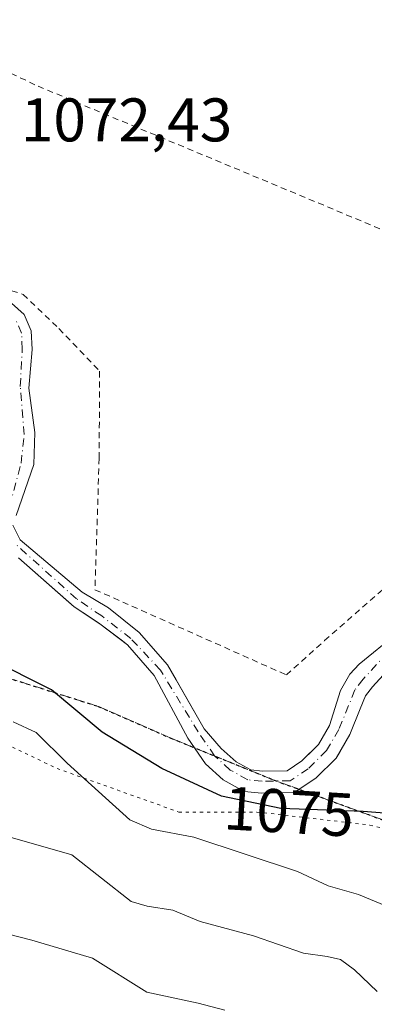
# Model space of a CAD drawing. Units: metres. Extents: x 675259 to 678589, y 4746859 to 4749258.
# Drawn here: x 675768 to 675826, y 4748909 to 4749069 of the extents above; entities that cross this region are included whole.
import ezdxf
from ezdxf.enums import TextEntityAlignment as Align

# ---------------------------------------------------------------- set-up
doc = ezdxf.new("R2010")
doc.units = ezdxf.units.M
doc.header["$MEASUREMENT"] = 0
for name, pattern in [('DGN Style 2', [1.648017, 0.98881, -0.659207]), ('DGN Style 3', [2.307223, 1.648017, -0.659207]), ('DGN Style 4', [2.638475, 1.318413, -0.659207, 0.001648, -0.659207]), ('DGN Style 5', [1.153612, 0.494405, -0.659207])]:
    doc.linetypes.add(name, pattern=pattern)
for name, color, linetype, lineweight in [('Alambrada', 7, 'DGN Style 2', 0), ('Arbolado forestal CxS', 92, 'Continuous', 0), ('Corriente natural Cxs', 4, 'Continuous', 13), ('Corriente natural eje', 4, 'DGN Style 4', 0), ('Cultivos herbáceos CxS', 92, 'Continuous', 0), ('Curva de nivel maestra', 30, 'Continuous', 30), ('Curva de nivel normal', 30, 'Continuous', 0), ('Ruta', 7, 'DGN Style 5', 30), ('Rótulo de curva de nivel directora', 7, 'Continuous', 0), ('Rótulo de punto de cota en terreno', 7, 'Continuous', 0), ('Senda', 7, 'DGN Style 3', 0), ('Suelo desnudo CxS', 253, 'Continuous', 0), ('Vía pecuaria eje', 92, 'DGN Style 5', 0)]:
    doc.layers.add(name, color=color, linetype=linetype, lineweight=lineweight)
doc.styles.add('Style-Arial', font='txt')

# ---------------------------------------------------------------- blocks, each defined once
blk = doc.blocks.new('*U13')
at = {"layer": 'Suelo desnudo CxS', "color": 253, "linetype": 'Continuous', "lineweight": 0}
for points in [[(675766.5801, 4749023.1001, 1071.0568), (675768.6201, 4749021.2601, 1071.1046), (675769.7801, 4749018.5701, 1070.9437), (675769.9101, 4749015.5801, 1070.7521), (675769.3701, 4749009.2801, 1070.6843), (675770.3901, 4749002.0501, 1070.8153), (675770.2201, 4748996.8201, 1070.9657), (675767.3301, 4748988.5501, 1070.8585)], [(675766.7901, 4748986.9501, 1070.9026), (675767.9801, 4748984.6001, 1070.9657), (675778.0701, 4748976.0501, 1071.3235), (675782.3901, 4748973.5201, 1071.5349), (675787.3501, 4748969.5201, 1071.5314), (675791.9801, 4748964.2501, 1071.6037), (675793.3978, 4748961.7863, 1071.5944), (675797.9701, 4748953.8401, 1071.8163), (675800.7501, 4748950.6401, 1072.3046), (675803.1601, 4748948.4601, 1072.742), (675805.5601, 4748947.1301, 1072.7788), (675807.4901, 4748946.9401, 1072.5932), (675811.4801, 4748947.0101, 1072.274), (675813.8701, 4748948.6101, 1072.1132), (675815.9308, 4748950.6331, 1072.23), (675816.6001, 4748951.2901, 1072.2701), (675818.3601, 4748954.3401, 1072.3743), (675820.1801, 4748960.0801, 1072.4697), (675821.7001, 4748962.7201, 1072.5423), (675823.2101, 4748964.3201, 1072.5935), (675829.3401, 4748969.3201, 1072.6624)], [(675831.2801, 4748967.1201, 1072.5661), (675825.3801, 4748960.6401, 1072.3884), (675824.2401, 4748959.1701, 1072.3558), (675823.3901, 4748957.0901, 1072.2873), (675821.6701, 4748952.8801, 1072.2452), (675820.0989, 4748950.152, 1072.3525), (675819.4701, 4748949.0601, 1072.3392), (675816.1401, 4748945.8101, 1072.5688), (675812.6001, 4748943.4401, 1073.2905), (675807.3401, 4748943.3401, 1074.109), (675804.4601, 4748943.6301, 1074.4636), (675801.0601, 4748945.5201, 1074.0032), (675798.1801, 4748948.1201, 1072.9274), (675795.3101, 4748952.3301, 1072.0956), (675789.7901, 4748962.5101, 1071.5301), (675785.4801, 4748967.5201, 1071.4171), (675784.4464, 4748968.3011, 1071.4518), (675780.9801, 4748970.9201, 1071.4332), (675779.5864, 4748971.8382, 1071.3349), (675776.7601, 4748973.7001, 1071.2227), (675775.4756, 4748974.8301, 1071.264), (675767.7001, 4748981.6701, 1071.0679)]]:
    blk.add_polyline3d(points, dxfattribs=at)
blk = doc.blocks.new('*U14')
at = {"layer": 'Corriente natural Cxs', "color": 4, "linetype": 'Continuous', "lineweight": 13}
for points in [[(675766.5801, 4749023.1001, 1071.0568), (675768.6201, 4749021.2601, 1071.1046), (675769.7801, 4749018.5701, 1070.9437), (675769.9101, 4749015.5801, 1070.7521), (675769.3701, 4749009.2801, 1070.6843), (675770.3901, 4749002.0501, 1070.8153), (675770.2201, 4748996.8201, 1070.9657), (675767.3301, 4748988.5501, 1070.8585)], [(675766.7901, 4748986.9501, 1070.9026), (675767.9801, 4748984.6001, 1070.9657), (675778.0701, 4748976.0501, 1071.3235), (675782.3901, 4748973.5201, 1071.5349), (675787.3501, 4748969.5201, 1071.5314), (675791.9801, 4748964.2501, 1071.6037), (675797.9701, 4748953.8401, 1071.8163), (675800.7501, 4748950.6401, 1072.3046), (675803.1601, 4748948.4601, 1072.742), (675805.5601, 4748947.1301, 1072.7788), (675807.4901, 4748946.9401, 1072.5932), (675811.4801, 4748947.0101, 1072.274), (675813.8701, 4748948.6101, 1072.1132), (675816.6001, 4748951.2901, 1072.2701), (675818.3601, 4748954.3401, 1072.3743), (675820.1801, 4748960.0801, 1072.4697), (675821.7001, 4748962.7201, 1072.5423), (675823.2101, 4748964.3201, 1072.5935), (675829.3401, 4748969.3201, 1072.6624)], [(675831.2801, 4748967.1201, 1072.5661), (675825.3801, 4748960.6401, 1072.3884), (675824.2401, 4748959.1701, 1072.3558), (675823.3901, 4748957.0901, 1072.2873), (675821.6701, 4748952.8801, 1072.2452), (675819.4701, 4748949.0601, 1072.3392), (675816.1401, 4748945.8101, 1072.5688), (675812.6001, 4748943.4401, 1073.2905), (675807.3401, 4748943.3401, 1074.109), (675804.4601, 4748943.6301, 1074.4636), (675801.0601, 4748945.5201, 1074.0032), (675798.1801, 4748948.1201, 1072.9274), (675795.3101, 4748952.3301, 1072.0956), (675789.7901, 4748962.5101, 1071.5301), (675785.4801, 4748967.5201, 1071.4171), (675780.9801, 4748970.9201, 1071.4332), (675776.7601, 4748973.7001, 1071.2227), (675767.7001, 4748981.6701, 1071.0679)]]:
    blk.add_polyline3d(points, dxfattribs=at)

msp = doc.modelspace()

# ---------------------------------------------------------------- linework, layer by layer
at = {"layer": 'Alambrada', "color": 7, "linetype": 'DGN Style 2', "lineweight": 0}
for points in [[(675711.2801, 4749002.0101, 1076.3244), (675713.7801, 4749019.1201, 1072.8204), (675714.8901, 4749034.2901, 1071.4457), (675719.2001, 4749051.4901, 1071.7043), (675726.6701, 4749079.4701, 1072.7903), (675728.3201, 4749078.6701, 1072.8825), (675731.0901, 4749077.3801, 1073.029), (675742.7301, 4749071.8901, 1072.9659), (675770.8901, 4749058.4101, 1073.4112), (675832.0501, 4749032.9401, 1074.4913), (675853.2601, 4749024.2201, 1075.1852)], [(675711.2801, 4749002.0101, 1076.3244), (675719.9301, 4749000.3601, 1072.6403), (675727.9401, 4748999.8901, 1070.4071), (675734.3901, 4749000.7401, 1070.2967), (675736.8601, 4749001.8001, 1070.4605), (675744.8901, 4749009.1201, 1073.6033), (675755.1001, 4749022.8401, 1072.9441), (675758.7601, 4749027.6101, 1071.606), (675768.4801, 4749024.5201, 1071.6619), (675774.3001, 4749018.9601, 1071.6266), (675780.9201, 4749012.0101, 1073.6307), (675780.8501, 4748997.8601, 1071.3635), (675780.1701, 4748976.4701, 1075.5774), (675811.3701, 4748962.5901, 1076.1199), (675817.5701, 4748968.1801, 1072.8901), (675837.4701, 4748985.5601, 1073.9501)]]:
    msp.add_polyline3d(points, dxfattribs=at)
at = {"layer": 'Arbolado forestal CxS', "color": 92, "linetype": 'Continuous', "lineweight": 0}
msp.add_polyline3d([(675767.7001, 4748981.6701, 1071.0679), (675775.4756, 4748974.8301, 1071.264), (675776.7601, 4748973.7001, 1071.2227), (675779.5864, 4748971.8382, 1071.3349), (675780.9801, 4748970.9201, 1071.4332), (675784.4464, 4748968.3011, 1071.4518), (675785.4801, 4748967.5201, 1071.4171), (675789.7901, 4748962.5101, 1071.5301), (675795.3101, 4748952.3301, 1072.0956), (675798.1801, 4748948.1201, 1072.9274), (675801.0601, 4748945.5201, 1074.0032), (675804.4601, 4748943.6301, 1074.4636), (675807.3401, 4748943.3401, 1074.109), (675812.6001, 4748943.4401, 1073.2905), (675816.1401, 4748945.8101, 1072.5688), (675819.4701, 4748949.0601, 1072.3392), (675820.0989, 4748950.152, 1072.3525), (675821.6701, 4748952.8801, 1072.2452), (675823.3901, 4748957.0901, 1072.2873), (675824.2401, 4748959.1701, 1072.3558), (675825.3801, 4748960.6401, 1072.3884), (675831.2801, 4748967.1201, 1072.5661)], dxfattribs=at)
msp.add_polyline3d([(675767.7001, 4748981.6701, 1071.0679), (675775.4756, 4748974.8301, 1071.264), (675776.7601, 4748973.7001, 1071.2227), (675779.5864, 4748971.8382, 1071.3349), (675780.9801, 4748970.9201, 1071.4332), (675784.4464, 4748968.3011, 1071.4518), (675785.4801, 4748967.5201, 1071.4171), (675789.7901, 4748962.5101, 1071.5301), (675795.3101, 4748952.3301, 1072.0956), (675798.1801, 4748948.1201, 1072.9274), (675801.0601, 4748945.5201, 1074.0032), (675804.4601, 4748943.6301, 1074.4636), (675807.3401, 4748943.3401, 1074.109), (675812.6001, 4748943.4401, 1073.2905), (675816.1401, 4748945.8101, 1072.5688), (675819.4701, 4748949.0601, 1072.3392), (675820.0989, 4748950.152, 1072.3525), (675821.6701, 4748952.8801, 1072.2452), (675823.3901, 4748957.0901, 1072.2873), (675824.2401, 4748959.1701, 1072.3558), (675825.3801, 4748960.6401, 1072.3884), (675831.2801, 4748967.1201, 1072.5661)], dxfattribs=at)
at = {"layer": 'Corriente natural Cxs', "color": 4, "linetype": 'Continuous', "lineweight": 13}
for points in [[(675766.5801, 4749023.1001, 1071.0568), (675768.6201, 4749021.2601, 1071.1046), (675769.7801, 4749018.5701, 1070.9437), (675769.9101, 4749015.5801, 1070.7521), (675769.3701, 4749009.2801, 1070.6843), (675770.3901, 4749002.0501, 1070.8153), (675770.2201, 4748996.8201, 1070.9657), (675767.3301, 4748988.5501, 1070.8585)], [(675766.7901, 4748986.9501, 1070.9026), (675767.9801, 4748984.6001, 1070.9657), (675778.0701, 4748976.0501, 1071.3235), (675782.3901, 4748973.5201, 1071.5349), (675787.3501, 4748969.5201, 1071.5314), (675791.9801, 4748964.2501, 1071.6037), (675797.9701, 4748953.8401, 1071.8163), (675800.7501, 4748950.6401, 1072.3046), (675803.1601, 4748948.4601, 1072.742), (675805.5601, 4748947.1301, 1072.7788), (675807.4901, 4748946.9401, 1072.5932), (675811.4801, 4748947.0101, 1072.274), (675813.8701, 4748948.6101, 1072.1132), (675816.6001, 4748951.2901, 1072.2701), (675818.3601, 4748954.3401, 1072.3743), (675820.1801, 4748960.0801, 1072.4697), (675821.7001, 4748962.7201, 1072.5423), (675823.2101, 4748964.3201, 1072.5935), (675829.3401, 4748969.3201, 1072.6624)], [(675831.2801, 4748967.1201, 1072.5661), (675825.3801, 4748960.6401, 1072.3884), (675824.2401, 4748959.1701, 1072.3558), (675823.3901, 4748957.0901, 1072.2873), (675821.6701, 4748952.8801, 1072.2452), (675819.4701, 4748949.0601, 1072.3392), (675816.1401, 4748945.8101, 1072.5688), (675812.6001, 4748943.4401, 1073.2905), (675807.3401, 4748943.3401, 1074.109), (675804.4601, 4748943.6301, 1074.4636), (675801.0601, 4748945.5201, 1074.0032), (675798.1801, 4748948.1201, 1072.9274), (675795.3101, 4748952.3301, 1072.0956), (675789.7901, 4748962.5101, 1071.5301), (675785.4801, 4748967.5201, 1071.4171), (675780.9801, 4748970.9201, 1071.4332), (675776.7601, 4748973.7001, 1071.2227), (675767.7001, 4748981.6701, 1071.0679)]]:
    msp.add_polyline3d(points, dxfattribs=at)
at = {"layer": 'Corriente natural eje', "color": 4, "linetype": 'DGN Style 4', "lineweight": 0}
for points in [[(675765.5101, 4748987.3101, 1070.987), (675768.1301, 4748997.0401, 1070.9643), (675768.6201, 4749001.7301, 1070.8414), (675768.0001, 4749009.5601, 1070.6802), (675768.3201, 4749015.5901, 1070.6992), (675768.2001, 4749018.2101, 1070.8014), (675767.3001, 4749020.3101, 1070.8834)], [(675829.7401, 4748968.3301, 1072.6243), (675823.8801, 4748961.9001, 1072.4541), (675822.5301, 4748960.1501, 1072.4023), (675819.9101, 4748953.7401, 1072.31), (675817.9101, 4748950.2701, 1072.2587), (675814.9101, 4748947.3301, 1072.1325), (675811.9901, 4748945.3801, 1072.7537), (675807.4201, 4748945.2901, 1073.287), (675805.0501, 4748945.5301, 1073.5425), (675802.2001, 4748947.1201, 1073.2084), (675799.6601, 4748949.4101, 1072.6009), (675796.9801, 4748953.3501, 1071.8553), (675790.8401, 4748963.3901, 1071.5521), (675786.0101, 4748968.5101, 1071.4629), (675781.2601, 4748972.1901, 1071.4252), (675777.1801, 4748974.9701, 1071.2469), (675767.0901, 4748984.0101, 1070.9828)]]:
    msp.add_polyline3d(points, dxfattribs=at)
at = {"layer": 'Cultivos herbáceos CxS', "color": 92, "linetype": 'Continuous', "lineweight": 0}
for points in [[(675767.3301, 4748988.5501, 1070.8585), (675770.2201, 4748996.8201, 1070.9657), (675770.3901, 4749002.0501, 1070.8153), (675769.3701, 4749009.2801, 1070.6843), (675769.9101, 4749015.5801, 1070.7521), (675769.7801, 4749018.5701, 1070.9437), (675768.6201, 4749021.2601, 1071.1046), (675766.5801, 4749023.1001, 1071.0568)], [(675766.5801, 4749023.1001, 1071.0568), (675768.6201, 4749021.2601, 1071.1046), (675769.7801, 4749018.5701, 1070.9437), (675769.9101, 4749015.5801, 1070.7521), (675769.3701, 4749009.2801, 1070.6843), (675770.3901, 4749002.0501, 1070.8153), (675770.2201, 4748996.8201, 1070.9657), (675767.3301, 4748988.5501, 1070.8585)], [(675829.3401, 4748969.3201, 1072.6624), (675823.2101, 4748964.3201, 1072.5935), (675821.7001, 4748962.7201, 1072.5423), (675820.1801, 4748960.0801, 1072.4697), (675818.3601, 4748954.3401, 1072.3743), (675816.6001, 4748951.2901, 1072.2701), (675815.9308, 4748950.6331, 1072.23), (675813.8701, 4748948.6101, 1072.1132), (675811.4801, 4748947.0101, 1072.274), (675807.4901, 4748946.9401, 1072.5932), (675805.5601, 4748947.1301, 1072.7788), (675803.1601, 4748948.4601, 1072.742), (675800.7501, 4748950.6401, 1072.3046), (675797.9701, 4748953.8401, 1071.8163), (675793.3978, 4748961.7863, 1071.5944), (675791.9801, 4748964.2501, 1071.6037), (675787.3501, 4748969.5201, 1071.5314), (675782.3901, 4748973.5201, 1071.5349), (675778.0701, 4748976.0501, 1071.3235), (675767.9801, 4748984.6001, 1070.9657), (675766.7901, 4748986.9501, 1070.9026)], [(675766.7901, 4748986.9501, 1070.9026), (675767.9801, 4748984.6001, 1070.9657), (675778.0701, 4748976.0501, 1071.3235), (675782.3901, 4748973.5201, 1071.5349), (675787.3501, 4748969.5201, 1071.5314), (675791.9801, 4748964.2501, 1071.6037), (675793.3978, 4748961.7863, 1071.5944), (675797.9701, 4748953.8401, 1071.8163), (675800.7501, 4748950.6401, 1072.3046), (675803.1601, 4748948.4601, 1072.742), (675805.5601, 4748947.1301, 1072.7788), (675807.4901, 4748946.9401, 1072.5932), (675811.4801, 4748947.0101, 1072.274), (675813.8701, 4748948.6101, 1072.1132), (675815.9308, 4748950.6331, 1072.23), (675816.6001, 4748951.2901, 1072.2701), (675818.3601, 4748954.3401, 1072.3743), (675820.1801, 4748960.0801, 1072.4697), (675821.7001, 4748962.7201, 1072.5423), (675823.2101, 4748964.3201, 1072.5935), (675829.3401, 4748969.3201, 1072.6624)]]:
    msp.add_polyline3d(points, dxfattribs=at)
at = {"layer": 'Curva de nivel maestra', "color": 30, "linetype": 'Continuous', "lineweight": 30, "elevation": 1075, "flags": 128}
msp.add_lwpolyline([(675828.7, 4748939.9701), (675823.87, 4748940.3501), (675810.4498, 4748940.8741), (675800.7661, 4748942.8585), (675791.0823, 4748947.3829), (675781.32, 4748953.3001), (675773.11, 4748960.1801), (675762.96, 4748965.2001), (675754.92, 4748969.5401), (675744.38, 4748973.6801), (675738.24, 4748974.6401), (675733.26, 4748973.7201), (675726.06, 4748973.9901), (675714.66, 4748973.5401), (675693.46, 4748973.7701), (675683.17, 4748974.7801), (675679.16, 4748975.9401), (675672.5, 4748977.6201), (675666.38, 4748979.4501), (675659.5, 4748980.5901), (675649.58, 4748983.1401)], dxfattribs=at)
at = {"layer": 'Curva de nivel normal', "color": 30, "linetype": 'Continuous', "lineweight": 0, "flags": 128}
for points, elevation in [([(675766.85, 4748954.97), (675770.61, 4748953.2), (675775.62, 4748948.25), (675785.84, 4748938.99), (675789.4, 4748937.48), (675796.27, 4748936.18), (675813.18, 4748930.61), (675818.16, 4748928.25), (675823.1, 4748926.86), (675835.4, 4748921.76)], 1080), ([(675826.15, 4748911.08), (675822.48, 4748914.62), (675820.15, 4748916.3), (675817.99, 4748916.78), (675814.16, 4748917.3), (675805.99, 4748920.16), (675797.33, 4748922.49), (675792.86, 4748924.32), (675788.65, 4748924.95), (675786.04, 4748925.71), (675776.4, 4748933.3), (675763.26, 4748937.05)], 1085), ([(675801.31, 4748908.01), (675796.99, 4748909.18), (675788.61, 4748910.98), (675779.76, 4748916.52), (675769.88, 4748919.42), (675760.31, 4748921.88), (675750.38, 4748923.58), (675736.76, 4748927.16), (675725.97, 4748929.38), (675721.25, 4748929.67), (675715.76, 4748930.66), (675710.74, 4748930.77), (675707.16, 4748931.76), (675696.84, 4748933.3), (675675.53, 4748935.08), (675659.28, 4748935.04), (675652.78, 4748934.61)], 1090)]:
    msp.add_lwpolyline(points, dxfattribs=dict(at, elevation=elevation))
at = {"layer": 'Ruta', "color": 7, "linetype": 'DGN Style 5', "lineweight": 30}
msp.add_polyline3d([(675650.3603, 4749002.6059, 1071.2431), (675667.8229, 4748993.0807, 1072.9817), (675685.0209, 4748984.6141, 1071.6907), (675688.6455, 4748984.1163, 1071.4344), (675703.6153, 4748980.2859, 1073.3339), (675715.0401, 4748975.3965, 1074.3108), (675719.0401, 4748974.4553, 1076.551), (675725.8351, 4748972.8565, 1086.6341), (675736.6301, 4748973.2797, 1077.1409), (675744.8851, 4748971.3747, 1076.1709), (675751.0235, 4748968.6231, 1076.641), (675757.5851, 4748966.2947, 1076.5463), (675763.5119, 4748962.9081, 1086.0288), (675780.6885, 4748957.4771, 1084.2329), (675792.4419, 4748952.3349, 1085.5367), (675809.3753, 4748945.4557, 1079.1291), (675828.9545, 4748938.3119, 1078.3117)], dxfattribs=at)
at = {"layer": 'Senda', "color": 7, "linetype": 'DGN Style 3', "lineweight": 0}
msp.add_polyline3d([(675828.9545, 4748938.3119, 1078.3117), (675809.3753, 4748945.4557, 1079.1291), (675792.4419, 4748952.3349, 1085.5367), (675780.6885, 4748957.4771, 1084.2329), (675763.5119, 4748962.9081, 1086.0288), (675757.5851, 4748966.2947, 1076.5463), (675751.0235, 4748968.6231, 1076.641), (675744.8851, 4748971.3747, 1076.1709), (675736.6301, 4748973.2797, 1077.1409), (675725.8351, 4748972.8565, 1086.6341), (675719.0401, 4748974.4553, 1076.551), (675715.0401, 4748975.3965, 1074.3108), (675703.6153, 4748980.2859, 1073.3339), (675688.6455, 4748984.1163, 1071.4344), (675685.0209, 4748984.6141, 1071.6907), (675667.8229, 4748993.0807, 1072.9817), (675650.3603, 4749002.6059, 1071.2431)], dxfattribs=at)
at = {"layer": 'Suelo desnudo CxS', "color": 253, "linetype": 'Continuous', "lineweight": 0}
for points in [[(675766.5801, 4749023.1001, 1071.0568), (675768.6201, 4749021.2601, 1071.1046), (675769.7801, 4749018.5701, 1070.9437), (675769.9101, 4749015.5801, 1070.7521), (675769.3701, 4749009.2801, 1070.6843), (675770.3901, 4749002.0501, 1070.8153), (675770.2201, 4748996.8201, 1070.9657), (675767.3301, 4748988.5501, 1070.8585)], [(675766.7901, 4748986.9501, 1070.9026), (675767.9801, 4748984.6001, 1070.9657), (675778.0701, 4748976.0501, 1071.3235), (675782.3901, 4748973.5201, 1071.5349), (675787.3501, 4748969.5201, 1071.5314), (675791.9801, 4748964.2501, 1071.6037), (675793.3978, 4748961.7863, 1071.5944), (675797.9701, 4748953.8401, 1071.8163), (675800.7501, 4748950.6401, 1072.3046), (675803.1601, 4748948.4601, 1072.742), (675805.5601, 4748947.1301, 1072.7788), (675807.4901, 4748946.9401, 1072.5932), (675811.4801, 4748947.0101, 1072.274), (675813.8701, 4748948.6101, 1072.1132), (675815.9308, 4748950.6331, 1072.23), (675816.6001, 4748951.2901, 1072.2701), (675818.3601, 4748954.3401, 1072.3743), (675820.1801, 4748960.0801, 1072.4697), (675821.7001, 4748962.7201, 1072.5423), (675823.2101, 4748964.3201, 1072.5935), (675829.3401, 4748969.3201, 1072.6624)], [(675767.7001, 4748981.6701, 1071.0679), (675775.4756, 4748974.8301, 1071.264), (675776.7601, 4748973.7001, 1071.2227), (675779.5864, 4748971.8382, 1071.3349), (675780.9801, 4748970.9201, 1071.4332), (675784.4464, 4748968.3011, 1071.4518), (675785.4801, 4748967.5201, 1071.4171), (675789.7901, 4748962.5101, 1071.5301), (675795.3101, 4748952.3301, 1072.0956), (675798.1801, 4748948.1201, 1072.9274), (675801.0601, 4748945.5201, 1074.0032), (675804.4601, 4748943.6301, 1074.4636), (675807.3401, 4748943.3401, 1074.109), (675812.6001, 4748943.4401, 1073.2905), (675816.1401, 4748945.8101, 1072.5688), (675819.4701, 4748949.0601, 1072.3392), (675820.0989, 4748950.152, 1072.3525), (675821.6701, 4748952.8801, 1072.2452), (675823.3901, 4748957.0901, 1072.2873), (675824.2401, 4748959.1701, 1072.3558), (675825.3801, 4748960.6401, 1072.3884), (675831.2801, 4748967.1201, 1072.5661)]]:
    msp.add_polyline3d(points, dxfattribs=at)
at = {"layer": 'Vía pecuaria eje', "color": 92, "linetype": 'DGN Style 5', "lineweight": 0}
msp.add_polyline3d([(675474.766, 4749026.7042, 1080.5924), (675485.3815, 4749023.1673, 1076.6669), (675495.9968, 4749019.6302, 1073.0135), (675505.9045, 4749015.3856, 1072.6634), (675523.5969, 4749009.019, 1072.7878), (675547.6584, 4748996.2857, 1070.8703), (675567.0436, 4748990.5936, 1075.9676), (675584.736, 4748987.7639, 1073.1943), (675602.4284, 4748989.1788, 1079.4809), (675624.367, 4748992.0086, 1088.7956), (675639.9364, 4748992.716, 1080.0164), (675656.9211, 4748994.1308, 1071.9268), (675670.3674, 4748987.0568, 1073.3395), (675693.7212, 4748977.153, 1073.8382), (675722.3419, 4748972.8251, 1082.6179), (675741.4496, 4748962.9214, 1089.5605), (675756.3112, 4748955.8473, 1082.2116), (675774.0035, 4748947.3584, 1096.191), (675793.8189, 4748940.2844, 1094.8538), (675806.5575, 4748940.2845, 1088.8813), (675824.9575, 4748938.1622, 1081.3453), (675839.8191, 4748934.6252, 1086.095)], dxfattribs=at)

# ---------------------------------------------------------------- block references
at = {"layer": 'Corriente natural Cxs', "color": 4, "linetype": 'Continuous', "lineweight": 13}
msp.add_blockref('*U14', (0, 0), dxfattribs=at)
at = {"layer": 'Suelo desnudo CxS', "color": 253, "linetype": 'Continuous', "lineweight": 0}
msp.add_blockref('*U13', (0, 0), dxfattribs=at)

# ---------------------------------------------------------------- texts
at = {"layer": 'Rótulo de curva de nivel directora', "color": 7, "linetype": 'Continuous', "lineweight": 0, "style": 'Style-Arial'}
msp.add_text('1075', height=7, rotation=356.612038, dxfattribs=at).set_placement((675811.7787, 4748940.3669), align=Align.MIDDLE_CENTER)
at = {"layer": 'Rótulo de punto de cota en terreno', "color": 7, "linetype": 'Continuous', "lineweight": 0, "style": 'Style-Arial'}
msp.add_text('1072,43', height=7, dxfattribs=at).set_placement((675768.0878, 4749049.4278))

doc.saveas('drawing.dxf')
